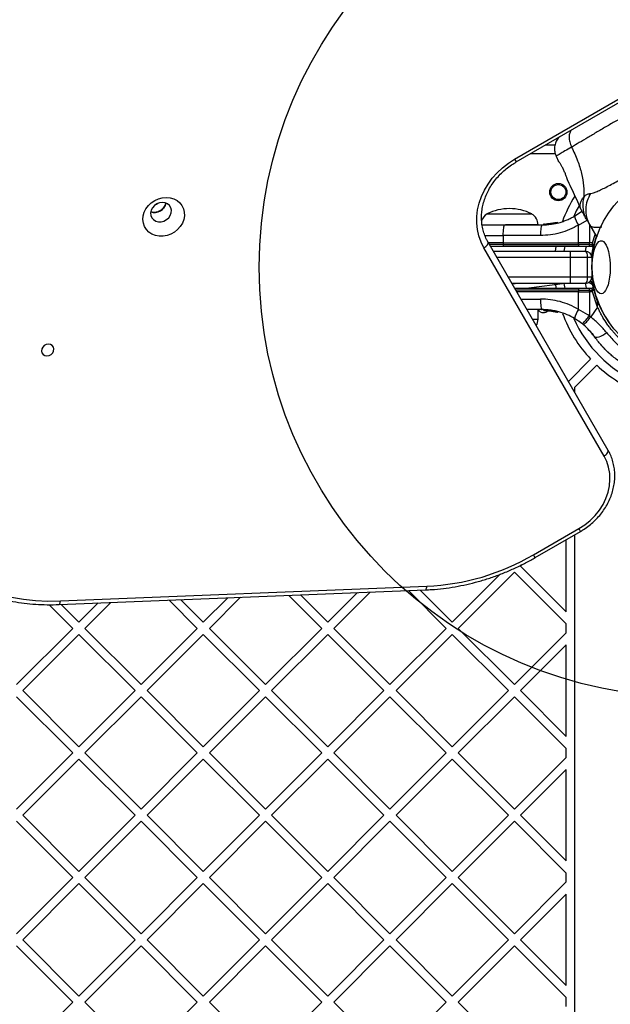
# Model space of a CAD drawing. Units: millimetres. Extents: x 15826 to 24702, y 35412 to 45380.
# Drawn here: x 20251 to 20526, y 38926 to 39384 of the extents above; entities that cross this region are included whole.
import ezdxf

# ---------------------------------------------------------------- set-up
doc = ezdxf.new("R2010")
doc.units = ezdxf.units.MM
doc.header["$LTSCALE"] = 200
doc.layers.add('OTWORY_MONTAŻOWE', color=1, linetype='Continuous')

msp = doc.modelspace()

# ---------------------------------------------------------------- linework, layer by layer
at = {"color": 7, "linetype": 'Continuous', "lineweight": 25}
for p, q in [((20481.85, 39319.37), (20559.8, 39364.37)), ((20482.6, 39318.07), (20560.55, 39363.07)), ((20502.75, 39329.7), (20502.17, 39329.18)), ((20489.49, 39322.05), (20500.8, 39322.05)), ((20496.42, 39326.05), (20500.72, 39326.05)), ((20501.18, 39320.81), (20502.34, 39318.36)), ((20509.82, 39292.89), (20513.16, 39295.21)), ((20512.57, 39296.36), (20513.32, 39294.88)), ((20468.96, 39293.85), (20489.96, 39293.85)), ((20501.64, 39289.94), (20497.45, 39289.23)), ((20501.78, 39289.71), (20501.78, 39289.72)), ((20501.96, 39289.71), (20501.96, 39289.71)), ((20515.44, 39291.22), (20516.75, 39288.94)), ((20477.29, 39288.74), (20494.59, 39288.74)), ((20492.76, 39288.74), (20492.76, 39288.78)), ((20495.3, 39288.86), (20495.3, 39288.86)), ((20495.31, 39288.86), (20495.31, 39288.86)), ((20495.31, 39288.86), (20495.31, 39288.86)), ((20495.53, 39288.87), (20495.32, 39288.86)), ((20495.32, 39288.86), (20495.32, 39288.86)), ((20495.57, 39289.11), (20495.77, 39289.11)), ((20500.14, 39289.61), (20496.88, 39289.18)), ((20497.21, 39289.21), (20496.91, 39289.18)), ((20497.23, 39288.99), (20497.14, 39288.98)), ((20497.14, 39288.98), (20497.14, 39288.97)), ((20497.23, 39288.98), (20497.23, 39288.99)), ((20497.45, 39289.23), (20497.38, 39289.22)), ((20497.75, 39289.27), (20498.13, 39289.32)), ((20498.65, 39289.37), (20498.43, 39289.34)), ((20511.62, 39280.49), (20511.63, 39288.67)), ((20516.75, 39288.94), (20520.13, 39283.09)), ((20469.42, 39280.92), (20525.37, 39184)), ((20476.56, 39280.49), (20469.66, 39280.49)), ((20476.57, 39283.83), (20476.56, 39280.49)), ((20476.56, 39280.49), (20511.62, 39280.49)), ((20476.56, 39280.49), (20476.56, 39279.73)), ((20493.87, 39283.83), (20476.57, 39283.83)), ((20516.72, 39280.49), (20511.62, 39280.49)), ((20511.63, 39279.73), (20511.62, 39280.49)), ((20516.72, 39279.73), (20516.72, 39280.49)), ((20518.08, 39280.49), (20516.72, 39280.49)), ((20518.08, 39280.49), (20519.42, 39284.32)), ((20518.08, 39279.73), (20518.08, 39280.49)), ((20523.52, 39181.2), (20467.57, 39278.12)), ((20471.94, 39276.55), (20507.88, 39276.55)), ((20476.56, 39279.73), (20511.63, 39279.73)), ((20511.77, 39278.74), (20476.71, 39278.74)), ((20501.13, 39278.74), (20500.83, 39276.55)), ((20507.88, 39273.55), (20507.88, 39276.55)), ((20507.88, 39276.55), (20514.88, 39276.55)), ((20516.72, 39279.73), (20511.63, 39279.73)), ((20516.7, 39278.74), (20511.77, 39278.74)), ((20518.01, 39278.74), (20516.7, 39278.74)), ((20516.72, 39279.73), (20518.08, 39279.73)), ((20518.01, 39278.74), (20518.67, 39278.74)), ((20518.77, 39279.73), (20518.08, 39279.73)), ((20507.88, 39264.55), (20507.88, 39273.55)), ((20515.88, 39273.55), (20507.88, 39273.55)), ((20517.88, 39273.55), (20515.88, 39273.55)), ((20515.88, 39264.55), (20515.88, 39273.55)), ((20517.88, 39273.55), (20517.88, 39264.55)), ((20507.88, 39261.55), (20507.88, 39264.55)), ((20507.88, 39264.55), (20515.88, 39264.55)), ((20515.88, 39264.55), (20517.88, 39264.55)), ((20507.88, 39261.55), (20480.6, 39261.55)), ((20481.86, 39259.35), (20511.77, 39259.35)), ((20511.62, 39257.6), (20482.88, 39257.6)), ((20505.38, 39261.55), (20488.56, 39259.35)), ((20500.38, 39261.55), (20500.38, 39261.07)), ((20500.38, 39261.07), (20504.05, 39261.55)), ((20514.88, 39261.55), (20507.88, 39261.55)), ((20511.63, 39258.36), (20511.62, 39257.6)), ((20511.62, 39257.6), (20515.98, 39257.6)), ((20511.63, 39249.42), (20511.62, 39257.6)), ((20511.63, 39258.36), (20516.72, 39258.36)), ((20511.77, 39259.35), (20516.7, 39259.35)), ((20515.98, 39257.6), (20516.72, 39257.6)), ((20517.77, 39261.23), (20516.31, 39261.91)), ((20516.7, 39259.35), (20518.01, 39259.35)), ((20516.72, 39257.6), (20516.72, 39258.36)), ((20516.72, 39258.36), (20518.08, 39258.36)), ((20516.72, 39257.6), (20516.74, 39246.48)), ((20518.08, 39257.6), (20516.72, 39257.6)), ((20518.67, 39259.35), (20518.01, 39259.35)), ((20518.06, 39261.19), (20518.43, 39259.33)), ((20518.08, 39257.6), (20518.08, 39258.36)), ((20518.08, 39258.36), (20518.77, 39258.36)), ((20520.55, 39250.51), (20518.08, 39257.6)), ((20518.77, 39258.36), (20520.55, 39252.69)), ((20494.59, 39249.35), (20487.64, 39249.35)), ((20492.76, 39244.93), (20492.76, 39249.35)), ((20495.47, 39249.23), (20499.81, 39248.78)), ((20495.47, 39249.23), (20495.47, 39249.23)), ((20495.55, 39248.99), (20499.76, 39248.55)), ((20495.79, 39248.98), (20495.57, 39248.99)), ((20495.96, 39248.97), (20495.79, 39248.98)), ((20496.89, 39248.92), (20499.41, 39248.61)), ((20497.38, 39248.87), (20501.58, 39248.17)), ((20498.32, 39248.77), (20498.77, 39248.71)), ((20499.76, 39248.55), (20500.14, 39248.48)), ((20499.84, 39248.79), (20499.81, 39248.79)), ((20499.81, 39248.78), (20499.81, 39248.79)), ((20500.04, 39248.79), (20500.03, 39248.74)), ((20500.04, 39248.79), (20500.43, 39248.72)), ((20500.45, 39248.72), (20500.45, 39248.72)), ((20501.65, 39248.4), (20501.65, 39248.41)), ((20501.68, 39248.41), (20501.65, 39248.41)), ((20501.88, 39248.41), (20501.87, 39248.34)), ((20501.88, 39248.41), (20501.96, 39248.39)), ((20515.99, 39246.97), (20511.63, 39249.42)), ((20520.55, 39250.51), (20517.36, 39245.96)), ((20520.55, 39250.51), (20520.55, 39252.69)), ((20501.64, 39248.15), (20501.58, 39248.17)), ((20501.96, 39248.39), (20501.96, 39248.39)), ((20513.47, 39242.68), (20509.82, 39245.2)), ((20516.74, 39246.48), (20515.99, 39246.97)), ((20516.74, 39246.48), (20517.36, 39245.96)), ((20513.47, 39242.68), (20514, 39242.23)), ((20517.92, 39238.22), (20518.39, 39237.62)), ((20507.05, 39216.05), (20517.29, 39226.29)), ((20509.88, 39213.22), (20520.12, 39223.46)), ((20507.05, 39216.05), (20506.87, 39216.05)), ((20509.88, 39210.84), (20509.88, 39213.22)), ((20490.61, 39135.19), (20511.84, 39147.44)), ((20491.36, 39133.89), (20512.59, 39146.14)), ((20509.88, 38524.88), (20509.88, 39144.58)), ((20505.88, 39108.7), (20505.88, 39142.27)), ((20484.61, 39129.97), (20485.27, 39130.63)), ((20484.61, 39129.97), (20505.88, 39108.7)), ((20452.79, 39103.81), (20475.15, 39126.16)), ((20455.62, 39100.98), (20481.78, 39127.14)), ((20481.78, 39127.14), (20505.88, 39103.05)), ((20270.24, 39113.76), (20440.97, 39120.59)), ((20269.61, 39112.06), (20440.34, 39118.89)), ((20376.62, 39116.34), (20391.98, 39100.98)), ((20382.06, 39116.56), (20394.81, 39103.81)), ((20394.81, 39103.81), (20408.62, 39117.62)), ((20397.64, 39100.98), (20414.51, 39117.86)), ((20432.37, 39118.57), (20449.96, 39100.98)), ((20437.81, 39118.79), (20452.79, 39103.81)), ((20264.99, 39112), (20276.01, 39100.98)), ((20270.55, 39112.1), (20278.84, 39103.81)), ((20278.84, 39103.81), (20287.83, 39112.79)), ((20281.67, 39100.98), (20293.72, 39113.03)), ((20320.86, 39114.11), (20334, 39100.98)), ((20326.3, 39114.33), (20336.82, 39103.81)), ((20336.82, 39103.81), (20348.22, 39115.21)), ((20339.65, 39100.98), (20354.12, 39115.44)), ((20505.88, 39098.91), (20505.88, 39103.05)), ((20249.85, 39074.82), (20276.01, 39100.98)), ((20252.68, 39071.99), (20278.84, 39098.15)), ((20278.84, 39098.15), (20305.01, 39071.99)), ((20281.67, 39100.98), (20307.83, 39074.82)), ((20307.83, 39074.82), (20334, 39100.98)), ((20310.66, 39071.99), (20336.82, 39098.15)), ((20336.82, 39098.15), (20362.99, 39071.99)), ((20339.65, 39100.98), (20365.82, 39074.82)), ((20365.82, 39074.82), (20391.98, 39100.98)), ((20368.64, 39071.99), (20394.81, 39098.15)), ((20394.81, 39098.15), (20420.97, 39071.99)), ((20397.64, 39100.98), (20423.8, 39074.82)), ((20423.8, 39074.82), (20449.96, 39100.98)), ((20426.63, 39071.99), (20452.79, 39098.15)), ((20452.79, 39098.15), (20478.95, 39071.99)), ((20455.62, 39100.98), (20481.78, 39074.82)), ((20481.78, 39074.82), (20505.88, 39098.91)), ((20484.61, 39071.99), (20505.88, 39093.25)), ((20505.88, 39050.72), (20505.88, 39093.25)), ((20252.68, 39071.99), (20278.84, 39045.82)), ((20278.84, 39045.82), (20305.01, 39071.99)), ((20310.66, 39071.99), (20336.82, 39045.82)), ((20336.82, 39045.82), (20362.99, 39071.99)), ((20368.64, 39071.99), (20394.81, 39045.82)), ((20394.81, 39045.82), (20420.97, 39071.99)), ((20426.63, 39071.99), (20452.79, 39045.82)), ((20452.79, 39045.82), (20478.95, 39071.99)), ((20484.61, 39071.99), (20505.88, 39050.72)), ((20249.85, 39069.16), (20276.01, 39043)), ((20281.67, 39043), (20307.83, 39069.16)), ((20307.83, 39069.16), (20334, 39043)), ((20339.65, 39043), (20365.82, 39069.16)), ((20365.82, 39069.16), (20391.98, 39043)), ((20397.64, 39043), (20423.8, 39069.16)), ((20423.8, 39069.16), (20449.96, 39043)), ((20455.62, 39043), (20481.78, 39069.16)), ((20481.78, 39069.16), (20505.88, 39045.06)), ((20249.85, 39016.83), (20276.01, 39043)), ((20281.67, 39043), (20307.83, 39016.83)), ((20307.83, 39016.83), (20334, 39043)), ((20339.65, 39043), (20365.82, 39016.83)), ((20365.82, 39016.83), (20391.98, 39043)), ((20397.64, 39043), (20423.8, 39016.83)), ((20423.8, 39016.83), (20449.96, 39043)), ((20455.62, 39043), (20481.78, 39016.83)), ((20505.88, 39040.93), (20505.88, 39045.06)), ((20252.68, 39014), (20278.84, 39040.17)), ((20278.84, 39040.17), (20305.01, 39014)), ((20310.66, 39014), (20336.82, 39040.17)), ((20336.82, 39040.17), (20362.99, 39014)), ((20368.64, 39014), (20394.81, 39040.17)), ((20394.81, 39040.17), (20420.97, 39014)), ((20426.63, 39014), (20452.79, 39040.17)), ((20452.79, 39040.17), (20478.95, 39014)), ((20481.78, 39016.83), (20505.88, 39040.93)), ((20484.61, 39014), (20505.88, 39035.27)), ((20505.88, 38992.74), (20505.88, 39035.27)), ((20249.85, 39011.18), (20276.01, 38985.01)), ((20252.68, 39014), (20278.84, 38987.84)), ((20278.84, 38987.84), (20305.01, 39014)), ((20281.67, 38985.01), (20307.83, 39011.18)), ((20307.83, 39011.18), (20334, 38985.01)), ((20310.66, 39014), (20336.82, 38987.84)), ((20336.82, 38987.84), (20362.99, 39014)), ((20339.65, 38985.01), (20365.82, 39011.18)), ((20365.82, 39011.18), (20391.98, 38985.01)), ((20368.64, 39014), (20394.81, 38987.84)), ((20394.81, 38987.84), (20420.97, 39014)), ((20397.64, 38985.01), (20423.8, 39011.18)), ((20423.8, 39011.18), (20449.96, 38985.01)), ((20426.63, 39014), (20452.79, 38987.84)), ((20452.79, 38987.84), (20478.95, 39014)), ((20455.62, 38985.01), (20481.78, 39011.18)), ((20481.78, 39011.18), (20505.88, 38987.08)), ((20484.61, 39014), (20505.88, 38992.74)), ((20249.85, 38958.85), (20276.01, 38985.01)), ((20281.67, 38985.01), (20307.83, 38958.85)), ((20307.83, 38958.85), (20334, 38985.01)), ((20339.65, 38985.01), (20365.82, 38958.85)), ((20365.82, 38958.85), (20391.98, 38985.01)), ((20397.64, 38985.01), (20423.8, 38958.85)), ((20423.8, 38958.85), (20449.96, 38985.01)), ((20455.62, 38985.01), (20481.78, 38958.85)), ((20481.78, 38958.85), (20505.88, 38982.94)), ((20505.88, 38982.94), (20505.88, 38987.08)), ((20252.68, 38956.02), (20278.84, 38982.18)), ((20278.84, 38982.18), (20305.01, 38956.02)), ((20310.66, 38956.02), (20336.82, 38982.18)), ((20336.82, 38982.18), (20362.99, 38956.02)), ((20368.64, 38956.02), (20394.81, 38982.18)), ((20394.81, 38982.18), (20420.97, 38956.02)), ((20426.63, 38956.02), (20452.79, 38982.18)), ((20452.79, 38982.18), (20478.95, 38956.02)), ((20484.61, 38956.02), (20505.88, 38977.29)), ((20505.88, 38934.76), (20505.88, 38977.29)), ((20252.68, 38956.02), (20278.84, 38929.86)), ((20278.84, 38929.86), (20305.01, 38956.02)), ((20310.66, 38956.02), (20336.82, 38929.86)), ((20336.82, 38929.86), (20362.99, 38956.02)), ((20368.64, 38956.02), (20394.81, 38929.86)), ((20394.81, 38929.86), (20420.97, 38956.02)), ((20426.63, 38956.02), (20452.79, 38929.86)), ((20452.79, 38929.86), (20478.95, 38956.02)), ((20484.61, 38956.02), (20505.88, 38934.76)), ((20249.85, 38953.19), (20276.01, 38927.03)), ((20281.67, 38927.03), (20307.83, 38953.19)), ((20307.83, 38953.19), (20334, 38927.03)), ((20339.65, 38927.03), (20365.82, 38953.19)), ((20365.82, 38953.19), (20391.98, 38927.03)), ((20397.64, 38927.03), (20423.8, 38953.19)), ((20423.8, 38953.19), (20449.96, 38927.03)), ((20455.62, 38927.03), (20481.78, 38953.19)), ((20481.78, 38953.19), (20505.88, 38929.1)), ((20505.88, 38924.96), (20505.88, 38929.1)), ((20249.85, 38900.87), (20276.01, 38927.03)), ((20281.67, 38927.03), (20307.83, 38900.87)), ((20307.83, 38900.87), (20334, 38927.03)), ((20339.65, 38927.03), (20365.82, 38900.87)), ((20365.82, 38900.87), (20391.98, 38927.03)), ((20397.64, 38927.03), (20423.8, 38900.87)), ((20423.8, 38900.87), (20449.96, 38927.03)), ((20455.62, 38927.03), (20481.78, 38900.87))]:
    msp.add_line(p, q, dxfattribs=at)
at = {"color": 1, "linetype": 'Continuous', "lineweight": 25}
for p, q in [((20481.85, 39319.37), (20482.6, 39318.07)), ((20501.78, 39289.72), (20501.14, 39289.61)), ((20511.63, 39288.67), (20515.59, 39290.96)), ((20492.76, 39288.78), (20477.62, 39288.78)), ((20495.3, 39288.86), (20495.31, 39288.86)), ((20495.32, 39288.86), (20495.33, 39288.86)), ((20495.32, 39288.86), (20495.32, 39288.86)), ((20497.29, 39289.24), (20496.57, 39289.16)), ((20497.14, 39288.96), (20496.93, 39288.94)), ((20497.85, 39289.05), (20497.45, 39288.98)), ((20516.73, 39288.9), (20516.72, 39280.49)), ((20519.93, 39283.43), (20518.77, 39279.73)), ((20476.56, 39279.73), (20470.1, 39279.73)), ((20507.88, 39273.55), (20473.67, 39273.55)), ((20478.87, 39264.55), (20507.88, 39264.55)), ((20480.71, 39261.36), (20482.18, 39261.55)), ((20511.63, 39258.36), (20482.44, 39258.36)), ((20484.8, 39254.27), (20493.87, 39254.27)), ((20500.39, 39248.61), (20501.65, 39248.4)), ((20490.2, 39244.93), (20492.76, 39244.93))]:
    msp.add_line(p, q, dxfattribs=at)
at = {"color": 7, "linetype": 'Continuous', "lineweight": 25, "flags": 128}
for points in [[(20467.57, 39278.12), (20466.23, 39280.8), (20465.22, 39283.63), (20464.55, 39286.58), (20464.22, 39289.61), (20464.25, 39292.71), (20464.62, 39295.82), (20465.34, 39298.92), (20466.4, 39301.97), (20467.79, 39304.95), (20469.48, 39307.81), (20471.47, 39310.52), (20473.72, 39313.06), (20476.22, 39315.4), (20478.94, 39317.51), (20481.85, 39319.37)], [(20319.56, 39301.57), (20321.36, 39301.41), (20323.05, 39300.92), (20324.57, 39300.14), (20325.86, 39299.08), (20326.89, 39297.78), (20327.6, 39296.3), (20327.98, 39294.68), (20328.02, 39292.98), (20327.7, 39291.27), (20327.05, 39289.6), (20326.09, 39288.05), (20324.84, 39286.65), (20323.36, 39285.47), (20321.7, 39284.54), (20319.92, 39283.9), (20318.08, 39283.58), (20316.26, 39283.58), (20314.51, 39283.9), (20312.9, 39284.54), (20311.48, 39285.47), (20310.32, 39286.65), (20309.44, 39288.05), (20308.89, 39289.61), (20308.68, 39291.27), (20308.82, 39292.98), (20309.31, 39294.68), (20310.12, 39296.3), (20311.23, 39297.78), (20312.6, 39299.08), (20314.18, 39300.14), (20315.91, 39300.92), (20317.72, 39301.41), (20319.56, 39301.57)], [(20317.72, 39299.23), (20316.4, 39299.06), (20315.13, 39298.57), (20314.01, 39297.8), (20313.13, 39296.79), (20312.53, 39295.64), (20312.28, 39294.41), (20312.39, 39293.21), (20312.84, 39292.12), (20313.62, 39291.22), (20314.65, 39290.58), (20315.87, 39290.25), (20317.18, 39290.25), (20318.48, 39290.58), (20319.68, 39291.22), (20320.69, 39292.12), (20321.44, 39293.21), (20321.87, 39294.41), (20321.94, 39295.63), (20321.66, 39296.79), (20321.04, 39297.79), (20320.12, 39298.57), (20318.99, 39299.06), (20317.72, 39299.23)], [(20314.34, 39298.06), (20315, 39298.39), (20315.69, 39298.86)], [(20511.88, 39297.71), (20510.6, 39295.3), (20509.39, 39292.74)], [(20476.57, 39283.83), (20476.59, 39284.79), (20476.63, 39285.71), (20476.7, 39286.56), (20476.79, 39287.31), (20476.9, 39287.92), (20477.02, 39288.37), (20477.15, 39288.65), (20477.29, 39288.74)], [(20494.59, 39288.74), (20494.45, 39288.65), (20494.32, 39288.37), (20494.2, 39287.92), (20494.09, 39287.31), (20494, 39286.56), (20493.93, 39285.71), (20493.89, 39284.79), (20493.87, 39283.83)], [(20467.57, 39278.12), (20468.06, 39278.44), (20468.5, 39278.79), (20468.88, 39279.17), (20469.18, 39279.56), (20469.39, 39279.94), (20469.5, 39280.31), (20469.51, 39280.63), (20469.42, 39280.92)], [(20522.22, 39256.68), (20521.5, 39256.86), (20520.81, 39257.39), (20520.16, 39258.25), (20519.56, 39259.43), (20519.04, 39260.88), (20518.62, 39262.57), (20518.29, 39264.44), (20518.08, 39266.44), (20517.99, 39268.52), (20518.02, 39270.62), (20518.17, 39272.67), (20518.44, 39274.61), (20518.82, 39276.4), (20519.29, 39277.97), (20519.85, 39279.29), (20520.48, 39280.31), (20521.15, 39281.01), (20521.86, 39281.37), (20522.58, 39281.37), (20523.28, 39281.01), (20523.96, 39280.31), (20524.59, 39279.29), (20525.14, 39277.97), (20525.62, 39276.4), (20525.99, 39274.61), (20526.26, 39272.67), (20526.41, 39270.62), (20526.44, 39268.52), (20526.35, 39266.44), (20526.14, 39264.44), (20525.82, 39262.57), (20525.39, 39260.88), (20524.87, 39259.43), (20524.28, 39258.25), (20523.63, 39257.39), (20522.93, 39256.86), (20522.22, 39256.68)], [(20505.19, 39278.74), (20505.08, 39278.09), (20504.86, 39276.55)], [(20518.43, 39278.76), (20518.15, 39277.41), (20517.71, 39274.54)], [(20518.67, 39278.74), (20518.83, 39278.75), (20518.94, 39278.78)], [(20500.9, 39260.96), (20501.08, 39259.67), (20501.13, 39259.35)], [(20504.87, 39261.48), (20505.1, 39259.9), (20505.19, 39259.35)], [(20518.94, 39259.32), (20518.83, 39259.34), (20518.67, 39259.35)], [(20493.87, 39254.27), (20493.89, 39253.3), (20493.93, 39252.38), (20494, 39251.53), (20494.09, 39250.79), (20494.2, 39250.18), (20494.32, 39249.73), (20494.45, 39249.45), (20494.59, 39249.35)], [(20518.86, 39237), (20519.21, 39236.71), (20519.73, 39236.57), (20520.4, 39236.58), (20521.18, 39236.74), (20522.04, 39237.05), (20522.94, 39237.49), (20523.84, 39238.05), (20524.69, 39238.69)], [(20264.68, 39233.25), (20263.67, 39233.09), (20262.74, 39232.62), (20262, 39231.9), (20261.54, 39231.02), (20261.42, 39230.08), (20261.64, 39229.2), (20262.19, 39228.48), (20263, 39228.01), (20263.96, 39227.84), (20264.97, 39228.01), (20265.9, 39228.48), (20266.64, 39229.2), (20267.1, 39230.08), (20267.22, 39231.02), (20267, 39231.9), (20266.45, 39232.62), (20265.64, 39233.09), (20264.68, 39233.25)], [(20511.84, 39147.44), (20514.57, 39149.22), (20517.09, 39151.26), (20519.37, 39153.55), (20521.36, 39156.04), (20523.05, 39158.7), (20524.4, 39161.49), (20525.4, 39164.37), (20526.03, 39167.3), (20526.28, 39170.24), (20526.15, 39173.14), (20525.64, 39175.96), (20524.76, 39178.66), (20523.52, 39181.2)], [(20523.52, 39181.2), (20524.02, 39181.52), (20524.46, 39181.87), (20524.84, 39182.25), (20525.14, 39182.64), (20525.35, 39183.02), (20525.46, 39183.39), (20525.47, 39183.71), (20525.37, 39184)], [(20247.47, 39115.52), (20253.04, 39114.58), (20258.71, 39113.97), (20264.45, 39113.7), (20270.24, 39113.76)]]:
    msp.add_lwpolyline(points, dxfattribs=at)
at = {"color": 1, "linetype": 'Continuous', "lineweight": 25, "flags": 128}
for points in [[(20514.96, 39276.55), (20515.24, 39278.18), (20515.36, 39278.77)], [(20515.36, 39259.32), (20515.17, 39260.3), (20514.96, 39261.55)], [(20512.59, 39146.14), (20512.58, 39146.15), (20512.53, 39146.23), (20512.43, 39146.41), (20512.28, 39146.68), (20512.07, 39147.03), (20511.84, 39147.44)], [(20491.36, 39133.89), (20491.36, 39133.9), (20491.31, 39133.98), (20491.21, 39134.16), (20491.05, 39134.43), (20490.85, 39134.78), (20490.61, 39135.19)], [(20440.34, 39118.89), (20440.44, 39118.92), (20440.58, 39119.06), (20440.71, 39119.31), (20440.82, 39119.65), (20440.9, 39120.09), (20440.97, 39120.59)], [(20269.61, 39112.06), (20269.71, 39112.09), (20269.85, 39112.23), (20269.98, 39112.48), (20270.09, 39112.83), (20270.18, 39113.26), (20270.24, 39113.76)]]:
    msp.add_lwpolyline(points, dxfattribs=at)
at = {"color": 7, "linetype": 'Continuous', "lineweight": 25}
for centre, radius in [((20562.88, 39269.05), 45), ((20502.25, 39304.05), 4), ((20502.25, 39304.05), 3.5)]:
    msp.add_circle(centre, radius, dxfattribs=at)
for centre, radius, start, end in [((20314.09, 39299.97), 5.42, 251.0936, 348.9064), ((20562.88, 39269.05), 62.5, 148.0332, 160.1198), ((20479.46, 39273.05), 23.3, 63.215, 116.785), ((20472.15, 39288.78), 5.99, 122.1864, 160.8479), ((20486.77, 39288.78), 5.99, 0, 57.8136), ((20519.63, 39294.61), 9.96, 189.9078, 216.5676), ((20495.78, 39288.87), 0.249, 92.4929, 178.7744), ((20496.43, 39288.96), 0.5, 357.5536, 26.2611), ((20478.37, 39279.49), 1.83, 172.424, 204.2287), ((20513.44, 39279.49), 1.83, 172.424, 204.2287), ((20514.88, 39273.55), 3, 0, 90), ((20506.79, 39279.49), 9.93, 355.6985, 1.4205), ((20516.38, 39279.49), 2.4, 341.8732, 5.8141), ((20514.88, 39264.55), 3, 270, 360), ((20513.44, 39258.6), 1.83, 155.7713, 187.576), ((20506.79, 39258.61), 9.93, 358.5795, 4.3015), ((20517.98, 39261.68), 0.5, 245, 9.3146), ((20516.38, 39258.61), 2.4, 354.1859, 18.1268), ((20495.26, 39250.93), 3, 213.4323, 270), ((20495.26, 39250.93), 3, 270, 313.1872), ((20500.18, 39248.73), 0.249, 259.6493, 358.634), ((20519.63, 39243.49), 9.96, 143.4324, 170.0922), ((20486.77, 39244.93), 5.99, 329.7091, 0), ((20562.88, 39269.05), 62.5, 200.0671, 223.1662), ((20562.88, 39269.05), 58.5, 203.9714, 246.0076), ((20483.76, 39271.55), 41.43, 315.8173, 322.7541), ((20484.88, 39271.86), 41.55, 314.5016, 321.4238), ((20562.88, 39269.05), 62.5, 226.8338, 250.0166), ((20436.06, 39228.96), 108.48, 272.5915, 300.1881)]:
    msp.add_arc(centre, radius, start, end, dxfattribs=at)
at = {"color": 1, "linetype": 'Continuous', "lineweight": 25}
for centre, radius, start, end in [((20495.38, 39250.85), 1.62, 267.2493, 273.2496), ((20506.71, 39288.09), 38.01, 291.3418, 291.9175)]:
    msp.add_arc(centre, radius, start, end, dxfattribs=at)
at = {"color": 7, "linetype": 'Continuous', "lineweight": 25}
for centre, start_param, end_param in [((20514.88, 39273.55), 4.712389, 6.283185), ((20514.88, 39264.55), 3.141593, 4.712389)]:
    msp.add_ellipse(centre, major_axis=(0, 3), ratio=0.333333, start_param=start_param, end_param=end_param, dxfattribs=at)
for points, knots in [([(20541.68, 39344.19), (20540.51, 39343.52), (20538.17, 39342.17), (20534.02, 39339.87), (20529.58, 39337.4), (20524.95, 39334.76), (20520.35, 39332.07), (20515.99, 39329.45), (20511.91, 39327.01), (20509.57, 39325.65), (20508.4, 39324.97)], [0, 0, 0, 0, 0.124446, 0.248457, 0.373453, 0.499821, 0.626066, 0.750997, 0.875313, 1, 1, 1, 1]), ([(20502.18, 39329.19), (20501.76, 39328.57), (20500.92, 39327.33), (20500.39, 39325.12), (20500.41, 39322.84), (20500.95, 39321.44), (20501.22, 39320.74)], [0, 0, 0, 0, 0.249938, 0.500025, 0.750053, 1, 1, 1, 1]), ([(20503.11, 39329.91), (20503, 39329.84), (20502.42, 39329.45), (20502.3, 39329.32), (20502.19, 39329.21)], [0, 0, 0, 0, 0.180922, 1, 1, 1, 1]), ([(20508.4, 39324.97), (20509.38, 39322.88), (20511.26, 39318.85), (20513.14, 39312.77), (20514.19, 39306.96), (20514.09, 39303.38), (20514.04, 39301.61)], [0, 0, 0, 0, 0.2724035, 0.5250154, 0.7648334, 1, 1, 1, 1]), ([(20517.29, 39303.44), (20517.72, 39303.52), (20518.6, 39303.68), (20520.33, 39304.37), (20522.44, 39305.32), (20524.92, 39306.56), (20527.72, 39308.03), (20530.76, 39309.69), (20533.98, 39311.49), (20537.28, 39313.38), (20540.56, 39315.29), (20543.73, 39317.18), (20546.69, 39318.99), (20549.37, 39320.67), (20551.68, 39322.2), (20553.56, 39323.55), (20555.02, 39324.71), (20555.6, 39325.39), (20555.88, 39325.72)], [0, 0, 0, 0, 0.055707, 0.115622, 0.177747, 0.241247, 0.305475, 0.370139, 0.435032, 0.50001, 0.564996, 0.629832, 0.694544, 0.758733, 0.822253, 0.884377, 0.944293, 1, 1, 1, 1]), ([(20469.42, 39280.92), (20469.21, 39281.29), (20468.58, 39282.43), (20467.72, 39284.45), (20466.98, 39286.99), (20466.53, 39289.63), (20466.39, 39292.33), (20466.56, 39295.07), (20467.02, 39297.81), (20467.79, 39300.54), (20468.84, 39303.22), (20470.17, 39305.81), (20471.76, 39308.31), (20473.6, 39310.67), (20475.67, 39312.88), (20477.95, 39314.91), (20480.26, 39316.65), (20481.87, 39317.63), (20482.6, 39318.07)], [0, 0, 0, 0, 0.03255, 0.098598, 0.164633, 0.230557, 0.296315, 0.361881, 0.427252, 0.492442, 0.557478, 0.622387, 0.687198, 0.751934, 0.816615, 0.881255, 0.945866, 1, 1, 1, 1]), ([(20506.65, 39309.32), (20506.64, 39309.33), (20506.63, 39309.36), (20506.57, 39309.56), (20506.46, 39309.89), (20506.32, 39310.32), (20506.14, 39310.87), (20505.91, 39311.5), (20505.65, 39312.22), (20505.35, 39312.97), (20505.01, 39313.76), (20504.65, 39314.53), (20504.27, 39315.28), (20503.9, 39315.97), (20503.53, 39316.6), (20503.19, 39317.15), (20502.89, 39317.61), (20502.64, 39317.97), (20502.46, 39318.22), (20502.36, 39318.36), (20502.36, 39318.37), (20502.35, 39318.37)], [0, 0, 0, 0, 0.051937, 0.105398, 0.15733, 0.210733, 0.263346, 0.317423, 0.371127, 0.42638, 0.480147, 0.535535, 0.58822, 0.642475, 0.694474, 0.74796, 0.800365, 0.854262, 0.907125, 0.961529, 1, 1, 1, 1]), ([(20506.62, 39309.31), (20507.29, 39307.9), (20509.34, 39303.6), (20511.28, 39299.25), (20512.59, 39296.33)], [0, 0, 0, 0, 0.327389, 1, 1, 1, 1]), ([(20514.04, 39301.61), (20514.25, 39301.89), (20514.62, 39302.4), (20515.23, 39302.82), (20516.1, 39303.26), (20516.79, 39303.36), (20517.29, 39303.44)], [0, 0, 0, 0, 0.22422, 0.402267, 0.563079, 1, 1, 1, 1]), ([(20517.29, 39303.44), (20516.67, 39302.29), (20515.43, 39299.98), (20514.83, 39296.15), (20515.15, 39292.34), (20516.21, 39290.07), (20516.75, 39288.94)], [0, 0, 0, 0, 0.249986, 0.500011, 0.749996, 1, 1, 1, 1]), ([(20319.34, 39298.88), (20319.32, 39298.68), (20319.25, 39297.87), (20318.36, 39296.55), (20316.82, 39295.23), (20314.91, 39294.55), (20313.31, 39294.45), (20312.57, 39294.79), (20312.39, 39294.88)], [0, 0, 0, 0, 0.070149, 0.284728, 0.499307, 0.713886, 0.928465, 1, 1, 1, 1]), ([(20514.04, 39301.61), (20513.86, 39300.72), (20513.52, 39298.93), (20513.65, 39296.23), (20514.23, 39293.6), (20515.04, 39292.01), (20515.44, 39291.22)], [0, 0, 0, 0, 0.249997, 0.499991, 0.749973, 1, 1, 1, 1]), ([(20510.9, 39293.56), (20510.93, 39293.58), (20510.99, 39293.61), (20511.45, 39293.92), (20512.17, 39294.43), (20512.76, 39294.85), (20513.13, 39295.16), (20513.14, 39295.16)], [0, 0, 0, 0, 0.248768, 0.497294, 0.746725, 0.994925, 1, 1, 1, 1]), ([(20515.44, 39291.22), (20515.27, 39291.51), (20514.92, 39292.1), (20514.45, 39292.93), (20514.04, 39293.63), (20513.72, 39294.19), (20513.49, 39294.58), (20513.35, 39294.83), (20513.33, 39294.86), (20513.32, 39294.88)], [0, 0, 0, 0, 0.144556, 0.287012, 0.430693, 0.57133, 0.714226, 0.856981, 1, 1, 1, 1]), ([(20494.59, 39288.74), (20496.04, 39288.8), (20498.71, 39288.91), (20502.02, 39289.63), (20504.5, 39290.4), (20506.39, 39291.14), (20508.16, 39291.96), (20509.28, 39292.58), (20509.82, 39292.89)], [0, 0, 0, 0, 0.27261, 0.501862, 0.633786, 0.760781, 0.882851, 1, 1, 1, 1]), ([(20500.85, 39289.76), (20500.82, 39289.75), (20500.75, 39289.74), (20500.38, 39289.66), (20499.93, 39289.57), (20499.52, 39289.5), (20499.31, 39289.47), (20499.21, 39289.45)], [0, 0, 0, 0, 0.250602, 0.500589, 0.749843, 0.87455, 1, 1, 1, 1]), ([(20501.16, 39289.52), (20501.16, 39289.54), (20501.15, 39289.57), (20501.14, 39289.62), (20501.11, 39289.67), (20501.06, 39289.71), (20501.01, 39289.74), (20500.96, 39289.76), (20500.91, 39289.77), (20500.87, 39289.76), (20500.85, 39289.76)], [0, 0, 0, 0, 0.115092, 0.238425, 0.367962, 0.500808, 0.633549, 0.762777, 0.885604, 1, 1, 1, 1]), ([(20501.64, 39289.94), (20501.67, 39289.94), (20501.73, 39289.95), (20501.8, 39289.93), (20501.86, 39289.9), (20501.9, 39289.86), (20501.93, 39289.81), (20501.94, 39289.78), (20501.95, 39289.76)], [0, 0, 0, 0, 0.217431, 0.446813, 0.571732, 0.705572, 0.849388, 1, 1, 1, 1]), ([(20501.78, 39289.72), (20501.78, 39289.74), (20501.77, 39289.77), (20501.75, 39289.82), (20501.73, 39289.86), (20501.7, 39289.91), (20501.67, 39289.94), (20501.65, 39289.94), (20501.64, 39289.94)], [0, 0, 0, 0, 0.150567, 0.294365, 0.428205, 0.553133, 0.78254, 1, 1, 1, 1]), ([(20501.95, 39289.76), (20501.95, 39289.76), (20501.95, 39289.76), (20501.93, 39289.75), (20501.91, 39289.75), (20501.89, 39289.74), (20501.84, 39289.73), (20501.81, 39289.72), (20501.78, 39289.72)], [0, 0, 0, 0, 0.2391136, 0.3681877, 0.500011, 0.6318303, 0.7609073, 1, 1, 1, 1]), ([(20501.96, 39289.71), (20501.95, 39289.71), (20501.95, 39289.73), (20501.95, 39289.75), (20501.95, 39289.76)], [0, 0, 0, 0, 0.5000403, 1, 1, 1, 1]), ([(20466.74, 39288.74), (20467.19, 39288.74), (20468.14, 39288.74), (20470.04, 39288.74), (20472.25, 39288.74), (20474.69, 39288.74), (20476.43, 39288.74), (20477.29, 39288.74)], [0, 0, 0, 0, 0.188482, 0.39172, 0.59421, 0.797241, 1, 1, 1, 1]), ([(20511.63, 39288.67), (20510.26, 39287.93), (20507.53, 39286.46), (20503.11, 39284.98), (20498.54, 39284.01), (20495.43, 39283.89), (20493.87, 39283.83)], [0, 0, 0, 0, 0.249781, 0.497988, 0.748636, 1, 1, 1, 1]), ([(20495.55, 39289.11), (20495.52, 39289.1), (20495.47, 39289.1), (20495.39, 39289.05), (20495.34, 39288.98), (20495.31, 39288.92), (20495.31, 39288.88), (20495.31, 39288.86)], [0, 0, 0, 0, 0.2202087, 0.4514181, 0.7079625, 0.8503482, 1, 1, 1, 1]), ([(20495.57, 39289.11), (20495.54, 39289.1), (20495.49, 39289.1), (20495.41, 39289.05), (20495.36, 39288.98), (20495.33, 39288.92), (20495.33, 39288.88), (20495.32, 39288.86)], [0, 0, 0, 0, 0.220229, 0.451445, 0.707977, 0.850352, 1, 1, 1, 1]), ([(20495.53, 39288.87), (20495.57, 39288.87), (20495.65, 39288.87), (20495.99, 39288.89), (20496.44, 39288.91), (20496.76, 39288.93), (20496.93, 39288.94)], [0, 0, 0, 0, 0.250588, 0.500269, 0.750018, 1, 1, 1, 1]), ([(20495.77, 39289.11), (20495.8, 39289.12), (20495.87, 39289.12), (20496.13, 39289.13), (20496.49, 39289.15), (20496.75, 39289.17), (20496.88, 39289.18)], [0, 0, 0, 0, 0.251538, 0.501494, 0.750795, 1, 1, 1, 1]), ([(20497.89, 39289.27), (20497.83, 39289.27), (20497.72, 39289.26), (20497.45, 39289.23), (20497.14, 39289.2), (20496.82, 39289.17), (20496.56, 39289.16), (20496.45, 39289.15), (20496.42, 39289.15)], [0, 0, 0, 0, 0.186999, 0.373599, 0.559875, 0.745876, 0.932274, 1, 1, 1, 1]), ([(20496.95, 39289.18), (20496.99, 39289.19), (20497.07, 39289.19), (20497.18, 39289.2), (20497.24, 39289.21)], [0, 0, 0, 0, 0.5003939, 1, 1, 1, 1]), ([(20497.38, 39289.22), (20497.35, 39289.22), (20497.29, 39289.21), (20497.22, 39289.16), (20497.17, 39289.1), (20497.15, 39289.03), (20497.15, 39289), (20497.14, 39288.98)], [0, 0, 0, 0, 0.22069, 0.451843, 0.707546, 0.849621, 1, 1, 1, 1]), ([(20497.23, 39288.99), (20497.23, 39289), (20497.23, 39289.04), (20497.26, 39289.1), (20497.3, 39289.16), (20497.37, 39289.21), (20497.42, 39289.22), (20497.45, 39289.23)], [0, 0, 0, 0, 0.148313, 0.289256, 0.545013, 0.777524, 1, 1, 1, 1]), ([(20497.45, 39289.01), (20497.43, 39289.01), (20497.37, 39289.01), (20497.3, 39289), (20497.25, 39289), (20497.24, 39288.99), (20497.23, 39288.99)], [0, 0, 0, 0, 0.240592, 0.500001, 0.75941, 1, 1, 1, 1]), ([(20497.48, 39289.23), (20497.45, 39289.23), (20497.39, 39289.22), (20497.33, 39289.22), (20497.3, 39289.21)], [0, 0, 0, 0, 0.500746, 1, 1, 1, 1]), ([(20497.45, 39289.23), (20497.44, 39289.23), (20497.43, 39289.23), (20497.41, 39289.22), (20497.41, 39289.22)], [0, 0, 0, 0, 0.46232, 1, 1, 1, 1]), ([(20497.45, 39289.23), (20497.44, 39289.23), (20497.44, 39289.22), (20497.44, 39289.18), (20497.44, 39289.12), (20497.45, 39289.06), (20497.45, 39289.03), (20497.45, 39289.01)], [0, 0, 0, 0, 0.222495, 0.455025, 0.710788, 0.851719, 1, 1, 1, 1]), ([(20497.45, 39288.98), (20497.45, 39288.99), (20497.45, 39288.99), (20497.45, 39289), (20497.45, 39289.01)], [0, 0, 0, 0, 0.500629, 1, 1, 1, 1]), ([(20497.71, 39289.25), (20497.68, 39289.25), (20497.62, 39289.24), (20497.55, 39289.18), (20497.49, 39289.1), (20497.49, 39289.04), (20497.48, 39289.01)], [0, 0, 0, 0, 0.2413724, 0.4989331, 0.7570319, 1, 1, 1, 1]), ([(20499.21, 39289.45), (20499.1, 39289.44), (20498.89, 39289.4), (20498.6, 39289.36), (20498.33, 39289.33), (20498.02, 39289.29), (20497.75, 39289.26), (20497.72, 39289.26), (20497.71, 39289.25)], [0, 0, 0, 0, 0.124659, 0.249801, 0.374474, 0.49994, 0.749704, 1, 1, 1, 1]), ([(20499.08, 39289.43), (20499.05, 39289.43), (20498.91, 39289.41), (20498.74, 39289.38), (20498.61, 39289.36)], [0, 0, 0, 0, 0.2067411, 1, 1, 1, 1]), ([(20499.21, 39289.45), (20499.21, 39289.45), (20499.21, 39289.44), (20499.21, 39289.39), (20499.22, 39289.3), (20499.23, 39289.24), (20499.24, 39289.21)], [0, 0, 0, 0, 0.240535, 0.5, 0.759465, 1, 1, 1, 1]), ([(20516.75, 39288.94), (20516.85, 39288.79), (20517.04, 39288.52), (20517.46, 39288.19), (20517.99, 39287.93), (20518.77, 39287.73), (20519.78, 39287.63), (20521.04, 39287.66), (20522, 39287.79), (20522.49, 39287.85)], [0, 0, 0, 0, 0.125753, 0.231317, 0.366001, 0.498257, 0.67615, 0.837296, 1, 1, 1, 1]), ([(20476.71, 39278.74), (20475.9, 39278.74), (20474.19, 39278.74), (20472.17, 39278.74), (20471.02, 39278.74), (20470.67, 39278.74)], [0, 0, 0, 0, 0.387322, 0.816887, 1, 1, 1, 1]), ([(20518.08, 39279.73), (20518.08, 39279.61), (20518.08, 39279.42), (20518.07, 39279.19), (20518.06, 39278.98), (20518.04, 39278.78), (20518.02, 39278.76), (20518.01, 39278.74)], [0, 0, 0, 0, 0.238581, 0.36333, 0.500404, 0.749729, 1, 1, 1, 1]), ([(20518.47, 39261.76), (20518.47, 39261.77), (20518.46, 39261.77), (20518.4, 39261.81), (20518.24, 39261.92), (20517.97, 39262.1), (20517.68, 39262.3), (20517.49, 39262.43), (20517.42, 39262.48), (20517.38, 39262.5), (20517.36, 39262.52), (20517.35, 39262.53), (20517.34, 39262.53), (20517.34, 39262.53)], [0, 0, 0, 0, 0.0901121, 0.1940726, 0.3403852, 0.5855091, 0.8268096, 0.9145325, 0.9568378, 0.9780788, 0.9888491, 0.9964736, 1, 1, 1, 1]), ([(20517.34, 39262.53), (20517.34, 39262.53), (20517.34, 39262.52), (20517.35, 39262.51), (20517.36, 39262.49), (20517.37, 39262.44), (20517.4, 39262.35), (20517.47, 39262.13), (20517.57, 39261.81), (20517.68, 39261.49), (20517.74, 39261.32), (20517.76, 39261.24), (20517.76, 39261.23), (20517.77, 39261.23)], [0, 0, 0, 0, 0.003521, 0.011334, 0.022271, 0.043817, 0.086637, 0.175057, 0.414457, 0.659805, 0.806135, 0.91001, 1, 1, 1, 1]), ([(20518.08, 39258.36), (20518.08, 39258.49), (20518.08, 39258.68), (20518.07, 39258.91), (20518.06, 39259.12), (20518.04, 39259.28), (20518.02, 39259.34), (20518.01, 39259.35), (20518.01, 39259.35), (20518.01, 39259.35), (20518.01, 39259.35)], [0, 0, 0, 0, 0.238976, 0.367959, 0.499977, 0.749091, 0.931897, 0.979275, 0.992881, 1, 1, 1, 1]), ([(20511.63, 39249.42), (20510.25, 39250.17), (20507.5, 39251.65), (20503.07, 39253.13), (20498.51, 39254.09), (20495.42, 39254.21), (20493.87, 39254.27)], [0, 0, 0, 0, 0.251354, 0.502003, 0.750222, 1, 1, 1, 1]), ([(20509.82, 39245.2), (20508.69, 39245.81), (20506.33, 39247.09), (20503.04, 39248.2), (20500.07, 39248.88), (20497.44, 39249.27), (20495.58, 39249.33), (20494.59, 39249.35)], [0, 0, 0, 0, 0.24093, 0.501893, 0.648859, 0.814895, 1, 1, 1, 1]), ([(20495.31, 39249.23), (20495.3, 39249.23), (20495.3, 39249.23), (20495.32, 39249.23), (20495.34, 39249.23), (20495.37, 39249.23), (20495.41, 39249.23), (20495.45, 39249.23), (20495.47, 39249.23)], [0, 0, 0, 0, 0.2394867, 0.3683799, 0.5, 0.6316202, 0.7605133, 1, 1, 1, 1]), ([(20495.55, 39248.99), (20495.52, 39248.99), (20495.47, 39249), (20495.39, 39249.05), (20495.34, 39249.11), (20495.31, 39249.18), (20495.31, 39249.21), (20495.31, 39249.23)], [0, 0, 0, 0, 0.220209, 0.451418, 0.707963, 0.850348, 1, 1, 1, 1]), ([(20495.47, 39249.23), (20495.47, 39249.21), (20495.47, 39249.17), (20495.48, 39249.11), (20495.5, 39249.04), (20495.52, 39249), (20495.54, 39248.99), (20495.55, 39248.99)], [0, 0, 0, 0, 0.149614, 0.291984, 0.548536, 0.779768, 1, 1, 1, 1]), ([(20496.89, 39248.92), (20496.78, 39248.92), (20496.56, 39248.94), (20496.37, 39248.95), (20496.28, 39248.96)], [0, 0, 0, 0, 0.500887, 1, 1, 1, 1]), ([(20499.37, 39248.62), (20499.47, 39248.6), (20499.68, 39248.57), (20500.07, 39248.5), (20500.39, 39248.43), (20500.51, 39248.41), (20500.53, 39248.4)], [0, 0, 0, 0, 0.226081, 0.452552, 0.903555, 1, 1, 1, 1]), ([(20499.76, 39248.55), (20499.76, 39248.55), (20499.76, 39248.56), (20499.78, 39248.6), (20499.79, 39248.66), (20499.8, 39248.73), (20499.81, 39248.76), (20499.81, 39248.78)], [0, 0, 0, 0, 0.220435, 0.451881, 0.708519, 0.850745, 1, 1, 1, 1]), ([(20500.03, 39248.74), (20500.03, 39248.72), (20500.02, 39248.69), (20499.98, 39248.63), (20499.92, 39248.58), (20499.84, 39248.54), (20499.78, 39248.55), (20499.76, 39248.55)], [0, 0, 0, 0, 0.149293, 0.291534, 0.548164, 0.779588, 1, 1, 1, 1]), ([(20499.76, 39248.55), (20499.76, 39248.55), (20499.78, 39248.55), (20499.79, 39248.55), (20499.8, 39248.55)], [0, 0, 0, 0, 0.462724, 1, 1, 1, 1]), ([(20499.81, 39248.78), (20499.84, 39248.78), (20499.87, 39248.77), (20499.92, 39248.76), (20499.96, 39248.75), (20499.99, 39248.75), (20500.02, 39248.74), (20500.03, 39248.74), (20500.03, 39248.74)], [0, 0, 0, 0, 0.239609, 0.368497, 0.49999, 0.631486, 0.760371, 1, 1, 1, 1]), ([(20500.19, 39248.48), (20500.21, 39248.48), (20500.25, 39248.48), (20500.3, 39248.5), (20500.35, 39248.53), (20500.39, 39248.57), (20500.42, 39248.62), (20500.44, 39248.67), (20500.44, 39248.7), (20500.45, 39248.72)], [0, 0, 0, 0, 0.176327, 0.340882, 0.486904, 0.621619, 0.751491, 0.878302, 1, 1, 1, 1]), ([(20500.45, 39248.72), (20500.45, 39248.71), (20500.45, 39248.7), (20500.44, 39248.68), (20500.44, 39248.68)], [0, 0, 0, 0, 0.500487, 1, 1, 1, 1]), ([(20536.5, 39231.07), (20536.5, 39231.07), (20536.51, 39231.07), (20536.36, 39231.17), (20536.06, 39231.38), (20535.63, 39231.7), (20535.06, 39232.12), (20534.36, 39232.66), (20533.55, 39233.31), (20532.65, 39234.07), (20531.67, 39234.95), (20530.61, 39235.96), (20529.5, 39237.08), (20528.38, 39238.29), (20527.27, 39239.59), (20526.14, 39241.01), (20524.69, 39242.99), (20523.32, 39245.12), (20522.07, 39247.35), (20521.25, 39248.97), (20520.76, 39250.04), (20520.55, 39250.51)], [0, 0, 0, 0, 0.029963, 0.08352, 0.137468, 0.18966, 0.242215, 0.295924, 0.350036, 0.401885, 0.454111, 0.507558, 0.561442, 0.61152, 0.661975, 0.713015, 0.764855, 0.861973, 0.911045, 0.960845, 1, 1, 1, 1]), ([(20501.58, 39248.17), (20501.58, 39248.17), (20501.59, 39248.18), (20501.6, 39248.22), (20501.62, 39248.28), (20501.64, 39248.34), (20501.65, 39248.38), (20501.65, 39248.4)], [0, 0, 0, 0, 0.221555, 0.45381, 0.71038, 0.851895, 1, 1, 1, 1]), ([(20501.87, 39248.34), (20501.86, 39248.33), (20501.85, 39248.29), (20501.81, 39248.23), (20501.74, 39248.19), (20501.66, 39248.16), (20501.6, 39248.17), (20501.58, 39248.17)], [0, 0, 0, 0, 0.1481408, 0.2896699, 0.5462327, 0.778467, 1, 1, 1, 1]), ([(20501.58, 39248.17), (20501.58, 39248.17), (20501.6, 39248.17), (20501.61, 39248.16), (20501.62, 39248.16)], [0, 0, 0, 0, 0.463467, 1, 1, 1, 1]), ([(20501.64, 39248.15), (20501.67, 39248.15), (20501.73, 39248.14), (20501.8, 39248.16), (20501.86, 39248.2), (20501.9, 39248.23), (20501.93, 39248.28), (20501.94, 39248.32), (20501.95, 39248.34)], [0, 0, 0, 0, 0.217431, 0.446813, 0.571732, 0.705572, 0.849388, 1, 1, 1, 1]), ([(20501.65, 39248.4), (20501.67, 39248.39), (20501.72, 39248.37), (20501.79, 39248.36), (20501.85, 39248.34), (20501.86, 39248.34), (20501.87, 39248.34)], [0, 0, 0, 0, 0.240614, 0.499987, 0.75936, 1, 1, 1, 1]), ([(20501.96, 39248.39), (20501.95, 39248.38), (20501.95, 39248.36), (20501.95, 39248.35), (20501.95, 39248.34)], [0, 0, 0, 0, 0.50004, 1, 1, 1, 1]), ([(20514.05, 39242.18), (20513.73, 39242.45), (20513.04, 39243.03), (20512.16, 39243.68), (20511.45, 39244.18), (20510.99, 39244.48), (20510.93, 39244.52), (20510.9, 39244.54)], [0, 0, 0, 0, 0.176686, 0.382093, 0.588466, 0.793906, 1, 1, 1, 1]), ([(20524.69, 39238.69), (20523.6, 39239.94), (20521.43, 39242.45), (20518.72, 39244.79), (20517.36, 39245.96)], [0, 0, 0, 0, 0.499841, 1, 1, 1, 1]), ([(20518.86, 39237), (20518.16, 39237.91), (20516.78, 39239.71), (20514.92, 39241.39), (20514, 39242.23)], [0, 0, 0, 0, 0.502192, 1, 1, 1, 1]), ([(20517.92, 39238.22), (20517.5, 39238.73), (20517.09, 39239.24), (20516.66, 39239.67), (20516.66, 39239.68)], [0, 0, 0, 0, 0.988514, 1, 1, 1, 1]), ([(20527.44, 39227.68), (20527.41, 39227.71), (20527.34, 39227.77), (20526.82, 39228.22), (20526.02, 39228.94), (20524.93, 39229.96), (20523.62, 39231.29), (20522.12, 39232.91), (20520.51, 39234.8), (20519.41, 39236.27), (20518.86, 39237)], [0, 0, 0, 0, 0.1206991, 0.2426436, 0.3645968, 0.4888605, 0.6138957, 0.7410135, 0.8700257, 1, 1, 1, 1]), ([(20524.37, 39230.54), (20524.19, 39230.72), (20523.56, 39231.35), (20522.78, 39232.19), (20522.04, 39233), (20521.59, 39233.51), (20521.54, 39233.58), (20521.51, 39233.61)], [0, 0, 0, 0, 0.094502, 0.324617, 0.550707, 0.77601, 1, 1, 1, 1]), ([(20530.83, 39225.03), (20530.09, 39225.58), (20528.63, 39226.68), (20526.76, 39228.27), (20525.74, 39229.22), (20525.25, 39229.68)], [0, 0, 0, 0, 0.344403, 0.68368, 1, 1, 1, 1]), ([(20512.59, 39146.14), (20513.07, 39146.43), (20514.43, 39147.25), (20516.57, 39148.78), (20518.91, 39150.78), (20521.04, 39152.98), (20522.94, 39155.36), (20524.6, 39157.88), (20525.98, 39160.51), (20527.08, 39163.25), (20527.89, 39166.04), (20528.39, 39168.86), (20528.59, 39171.69), (20528.47, 39174.48), (20528.04, 39177.22), (20527.3, 39179.86), (20526.4, 39182.12), (20525.67, 39183.46), (20525.37, 39184)], [0, 0, 0, 0, 0.035936, 0.101955, 0.168006, 0.234062, 0.300112, 0.366142, 0.432134, 0.498066, 0.56391, 0.629639, 0.695228, 0.760656, 0.825915, 0.891011, 0.955967, 1, 1, 1, 1]), ([(20201.28, 39138.09), (20201.95, 39137.38), (20203.74, 39135.48), (20206.92, 39132.61), (20210.78, 39129.48), (20214.86, 39126.58), (20219.14, 39123.93), (20223.6, 39121.52), (20228.23, 39119.37), (20233.01, 39117.48), (20237.93, 39115.86), (20242.98, 39114.52), (20248.14, 39113.45), (20253.39, 39112.66), (20258.71, 39112.16), (20264.12, 39111.93), (20267.77, 39112.02), (20269.61, 39112.06)], [0, 0, 0, 0, 0.040514, 0.108806, 0.177118, 0.245454, 0.313816, 0.382207, 0.450626, 0.519074, 0.58755, 0.656054, 0.724582, 0.793132, 0.861704, 0.930293, 1, 1, 1, 1]), ([(20440.34, 39118.89), (20441.3, 39118.94), (20444.08, 39119.07), (20448.68, 39119.51), (20454.14, 39120.31), (20459.57, 39121.38), (20464.96, 39122.74), (20470.3, 39124.37), (20475.57, 39126.27), (20480.76, 39128.43), (20485.74, 39130.8), (20489.25, 39132.68), (20491.08, 39133.73), (20491.36, 39133.89)], [0, 0, 0, 0, 0.0551105, 0.1586594, 0.2622248, 0.3658038, 0.4693942, 0.5729941, 0.6766017, 0.7802157, 0.8838349, 0.9820126, 1, 1, 1, 1])]:
    msp.add_open_spline(points, degree=3, knots=knots, dxfattribs=at)
at = {"color": 1, "linetype": 'Continuous', "lineweight": 25}
for points, knots in [([(20508.22, 39332.86), (20507.97, 39332.45), (20507.44, 39331.57), (20507.17, 39329.67), (20507.38, 39327.37), (20508.06, 39325.77), (20508.4, 39324.97)], [0, 0, 0, 0, 0.211848, 0.446796, 0.723472, 1, 1, 1, 1]), ([(20508.4, 39324.97), (20507.32, 39324.35), (20505.17, 39323.11), (20502.91, 39321.76), (20501.6, 39320.98), (20501.06, 39320.65), (20501.22, 39320.74), (20501.22, 39320.74)], [0, 0, 0, 0, 0.251103, 0.501212, 0.75058, 0.999873, 1, 1, 1, 1]), ([(20512.57, 39296.36), (20512.55, 39296.41), (20512.51, 39296.52), (20512.34, 39297.41), (20512.45, 39298.68), (20512.92, 39300.14), (20513.67, 39301.12), (20514.04, 39301.61)], [0, 0, 0, 0, 0.225819, 0.465852, 0.63878, 0.820861, 1, 1, 1, 1]), ([(20497.5, 39289.01), (20497.51, 39289.01), (20497.54, 39289.02), (20497.85, 39289.05), (20498.2, 39289.08), (20498.52, 39289.12), (20498.87, 39289.16), (20499.11, 39289.19), (20499.24, 39289.21)], [0, 0, 0, 0, 0.222732, 0.479536, 0.609437, 0.739089, 0.869661, 1, 1, 1, 1]), ([(20498.4, 39289.06), (20498.39, 39289.06), (20498.36, 39289.06), (20498.33, 39289.05), (20498.32, 39289.05), (20498.32, 39289.05)], [0, 0, 0, 0, 0.043027, 0.523927, 1, 1, 1, 1]), ([(20498.32, 39289.05), (20498.33, 39289.05), (20498.34, 39289.05), (20498.39, 39289.06), (20498.41, 39289.06)], [0, 0, 0, 0, 0.548758, 1, 1, 1, 1]), ([(20499.24, 39289.21), (20499.36, 39289.23), (20499.61, 39289.26), (20500.08, 39289.33), (20500.61, 39289.42), (20501.01, 39289.49), (20501.19, 39289.53), (20501.15, 39289.52), (20501.14, 39289.52)], [0, 0, 0, 0, 0.123204, 0.245321, 0.488162, 0.729687, 0.970497, 1, 1, 1, 1]), ([(20468.04, 39283.83), (20468.65, 39283.83), (20470.21, 39283.83), (20473.09, 39283.83), (20475.41, 39283.83), (20476.57, 39283.83)], [0, 0, 0, 0, 0.237683, 0.618841, 1, 1, 1, 1]), ([(20519.29, 39279.6), (20519.23, 39279.62), (20519.08, 39279.65), (20518.89, 39279.7), (20518.77, 39279.73)], [0, 0, 0, 0, 0.405447, 1, 1, 1, 1]), ([(20519.3, 39258.5), (20519.24, 39258.48), (20519.09, 39258.44), (20518.89, 39258.39), (20518.77, 39258.36)], [0, 0, 0, 0, 0.422504, 1, 1, 1, 1]), ([(20520.55, 39252.69), (20521.28, 39251.21), (20522.75, 39248.27), (20524.59, 39245.25), (20525.62, 39243.9), (20525.75, 39243.73)], [0, 0, 0, 0, 0.465533, 0.931094, 1, 1, 1, 1]), ([(20524.69, 39238.69), (20525.36, 39237.9), (20526.7, 39236.33), (20528.61, 39234.3), (20530.37, 39232.55), (20531.91, 39231.11), (20533.16, 39229.99), (20534.1, 39229.18), (20534.64, 39228.73), (20534.86, 39228.55), (20534.8, 39228.6), (20534.8, 39228.6)], [0, 0, 0, 0, 0.123512, 0.248188, 0.373107, 0.497931, 0.623739, 0.748629, 0.87453, 0.999674, 1, 1, 1, 1])]:
    msp.add_open_spline(points, degree=3, knots=knots, dxfattribs=at)
at = {"color": 7, "linetype": 'Continuous', "lineweight": 25}
for points in [[(20501.78, 39289.71), (20501.81, 39289.71), (20501.85, 39289.71), (20501.91, 39289.71), (20501.95, 39289.71), (20501.95, 39289.71), (20501.96, 39289.71)], [(20497.23, 39288.98), (20497.24, 39288.98), (20497.25, 39288.98), (20497.3, 39288.98), (20497.38, 39288.98), (20497.43, 39288.98), (20497.45, 39288.98)], [(20500.04, 39248.79), (20500.04, 39248.79), (20500.02, 39248.79), (20499.98, 39248.79), (20499.91, 39248.79), (20499.87, 39248.79), (20499.84, 39248.79)], [(20501.88, 39248.41), (20501.87, 39248.41), (20501.86, 39248.41), (20501.81, 39248.41), (20501.75, 39248.41), (20501.7, 39248.41), (20501.68, 39248.41)]]:
    msp.add_open_spline(points, degree=3, dxfattribs=at)
at = {"layer": 'OTWORY_MONTAŻOWE'}
msp.add_circle((20562.88, 39269.05), 200, dxfattribs=at)

doc.saveas('drawing.dxf')
